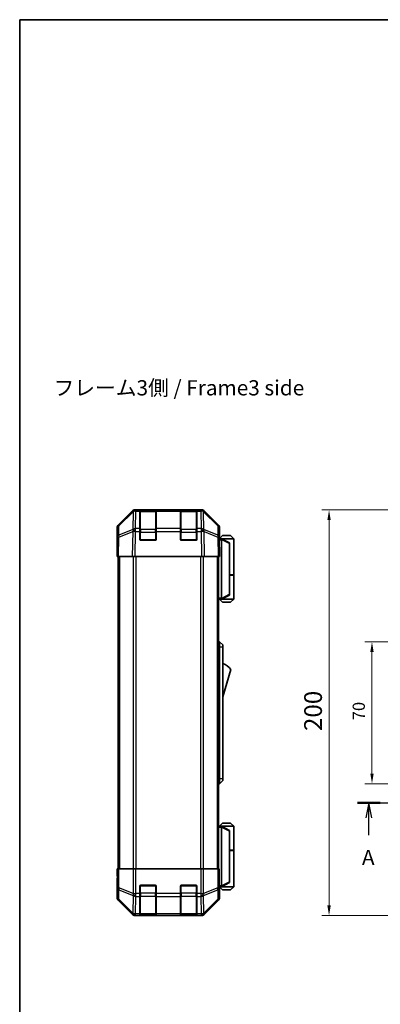
# Model space of a CAD drawing. Units: millimetres. Extents: x 0 to 4928, y 0 to 984.
# Drawn here: x 1379 to 1556, y 358 to 843 of the extents above; entities that cross this region are included whole.
import ezdxf

# ---------------------------------------------------------------- set-up
doc = ezdxf.new("R2010")
doc.units = ezdxf.units.MM
doc.header["$LTSCALE"] = 3.5
doc.linetypes.add('CHAIN', pattern=[0.3543, 0.2362, -0.0295, 0.0591, -0.0295])
doc.layers.get('Defpoints').update_dxf_attribs({"lineweight": 25})
for name, color, linetype, lineweight in [('Border (ISO)', 7, 'Continuous', 35), ('Dimension (ISO)', 7, 'Continuous', 18), ('Section Line (ISO)', 7, 'CHAIN', 25), ('Symbol (ISO)', 7, 'Continuous', 18), ('Visible (ISO)', 7, 'Continuous', 35), ('Visible Narrow (ISO)', 7, 'Continuous', 25)]:
    doc.layers.add(name, color=color, linetype=linetype, lineweight=lineweight)
doc.styles.add('Note Text (TK)', font='txt')
doc.dimstyles.new('Default - Method 1b (TK)', dxfattribs={"dimscale": 3.5, "dimtxt": 2.5, "dimasz": 2.5, "dimexe": 1, "dimexo": 1.5, "dimgap": 1, "dimtad": 1, "dimtoh": 1, "dimrnd": 1e-08, "dimdsep": 46, "dimtxsty": 'Note Text (TK)', "dimcen": 0.09, "dimdle": 5, "dimclrd": 100, "dimclre": 100, "dimclrt": 7, "dimadec": 1, "dimazin": 1, "dimtfac": 1, "dimtmove": 0, "dimatfit": 3, "dimfxl": 1, "dimtolj": 1, "dimlwd": -1, "dimlwe": -1, "dimarcsym": 0})

# ---------------------------------------------------------------- blocks, each defined once
blk = doc.blocks.new('図面枠 tk図枠')
at = {"layer": 'Border (ISO)'}
for q in [(405.5, 289), (14.5, 8)]:
    blk.add_line((14.5, 289), q, dxfattribs=at)
blk = doc.blocks.new('2dTransSection0')
at = {"layer": 'Section Line (ISO)', "linetype": 'CHAIN', "ltscale": 16.1805}
blk.add_line((69.98, 160.31), (188.36, 160.31), dxfattribs=at)
at = {"layer": 'Section Line (ISO)', "linetype": 'Continuous', "lineweight": 50}
for p, q in [((69.98, 160.31), (73.71, 160.31)), ((184.63, 160.31), (188.36, 160.31))]:
    blk.add_line(p, q, dxfattribs=at)
at = {"layer": 'Section Line (ISO)', "linetype": 'Continuous'}
for p, q in [((71.84, 160.31), (71.34, 157.81)), ((71.84, 157.81), (71.84, 160.31)), ((72.34, 157.81), (71.84, 160.31)), ((186.5, 160.31), (186, 157.81)), ((186.5, 157.81), (186.5, 160.31)), ((187, 157.81), (186.5, 160.31)), ((71.84, 154.97), (71.84, 157.81)), ((186.5, 154.97), (186.5, 157.81))]:
    blk.add_line(p, q, dxfattribs=at)
at = {"layer": 'Section Line (ISO)', "insert": (70.71, 149.28), "char_height": 2.5, "attachment_point": 7, "style": 'Note Text (TK)'}
blk.add_mtext('A', dxfattribs=at)
at = {"layer": 'Section Line (ISO)', "insert": (185.36, 149.28), "char_height": 2.5, "attachment_point": 7, "line_spacing_factor": 1.098217, "style": 'Note Text (TK)'}
blk.add_mtext('A', dxfattribs=at)
blk = doc.blocks.new('*D283')
at = {"layer": 'Defpoints', "color": 0}
for p in [(1595.91, 536.3), (1552.06, 466.3), (1595.91, 466.3)]:
    blk.add_point(p, dxfattribs=at)
at = {"layer": 'Dimension (ISO)', "color": 100}
for p, q in [((1590.66, 536.3), (1548.56, 536.3)), ((1552.06, 531.3), (1552.06, 471.3)), ((1590.66, 466.3), (1548.56, 466.3))]:
    blk.add_line(p, q, dxfattribs=at)
for points in [[(1551.23, 531.3), (1552.89, 531.3), (1552.06, 536.3)], [(1551.23, 471.3), (1552.89, 471.3), (1552.06, 466.3)]]:
    blk.add_solid(points, dxfattribs=at)
at = {"layer": 'Dimension (ISO)', "color": 7, "insert": (1545.56, 497.56), "char_height": 6, "attachment_point": 4, "rotation": 90, "style": 'Note Text (TK)'}
blk.add_mtext('\\A1;70', dxfattribs=at)
blk = doc.blocks.new('*D284')
at = {"layer": 'Defpoints', "color": 0}
for p in [(1587.91, 601.3), (1530.91, 401.3), (1587.91, 401.3)]:
    blk.add_point(p, dxfattribs=at)
at = {"layer": 'Dimension (ISO)', "color": 100}
for p, q in [((1582.66, 601.3), (1527.41, 601.3)), ((1530.91, 596.3), (1530.91, 406.3)), ((1582.66, 401.3), (1527.41, 401.3))]:
    blk.add_line(p, q, dxfattribs=at)
for points in [[(1530.08, 596.3), (1531.75, 596.3), (1530.91, 601.3)], [(1530.08, 406.3), (1531.75, 406.3), (1530.91, 401.3)]]:
    blk.add_solid(points, dxfattribs=at)
at = {"layer": 'Dimension (ISO)', "color": 7, "insert": (1523.04, 492.24), "char_height": 8.75, "attachment_point": 4, "rotation": 90, "style": 'Note Text (TK)'}
blk.add_mtext('\\A1;200', dxfattribs=at)

msp = doc.modelspace()

# ---------------------------------------------------------------- linework, layer by layer
at = {"layer": 'Visible (ISO)'}
for p, q in [((1427.118, 593.885), (1433.948, 600.715)), ((1434.343, 600.721), (1427.377, 593.875)), ((1434.35, 600.727), (1434.343, 600.721)), ((1435.362, 601.301), (1435.752, 601.301)), ((1437.732, 601.301), (1435.752, 601.301)), ((1438.232, 601.301), (1437.732, 601.301)), ((1437.732, 601.301), (1437.732, 600.715)), ((1437.732, 592.103), (1437.732, 600.715)), ((1445.432, 601.101), (1438.032, 601.101)), ((1438.232, 601.301), (1445.232, 601.301)), ((1445.732, 601.301), (1445.232, 601.301)), ((1445.732, 600.715), (1445.732, 601.301)), ((1457.732, 601.301), (1445.732, 601.301)), ((1445.732, 600.715), (1445.732, 592.103)), ((1458.232, 601.301), (1457.732, 601.301)), ((1457.732, 601.301), (1457.732, 600.715)), ((1457.732, 592.103), (1457.732, 600.715)), ((1465.432, 601.101), (1458.032, 601.101)), ((1458.232, 601.301), (1465.232, 601.301)), ((1465.732, 601.301), (1465.232, 601.301)), ((1465.732, 600.715), (1465.732, 601.301)), ((1467.712, 601.301), (1465.732, 601.301)), ((1465.732, 600.715), (1465.732, 592.103)), ((1467.712, 601.301), (1468.102, 601.301)), ((1469.121, 600.721), (1469.114, 600.727)), ((1476.087, 593.875), (1469.121, 600.721)), ((1469.516, 600.715), (1476.346, 593.885)), ((1426.532, 583.301), (1426.532, 592.471)), ((1426.78, 592.484), (1426.698, 587.822)), ((1476.766, 587.822), (1476.684, 592.484)), ((1476.932, 587.301), (1476.932, 592.471)), ((1426.698, 587.822), (1426.532, 578.301)), ((1437.732, 592.103), (1437.732, 590.724)), ((1437.732, 586.801), (1437.732, 590.724)), ((1445.732, 590.724), (1445.732, 592.103)), ((1445.732, 590.724), (1445.732, 586.801)), ((1457.732, 592.103), (1457.732, 590.724)), ((1457.732, 586.801), (1457.732, 590.724)), ((1465.732, 590.724), (1465.732, 592.103)), ((1465.732, 590.724), (1465.732, 586.801)), ((1476.932, 578.301), (1476.766, 587.822)), ((1478.432, 588.601), (1476.932, 587.101)), ((1478.432, 588.601), (1482.432, 588.601)), ((1482.432, 588.601), (1483.932, 587.101)), ((1426.532, 583.301), (1426.619, 583.301)), ((1445.232, 586.301), (1438.232, 586.301)), ((1465.232, 586.301), (1458.232, 586.301)), ((1476.775, 587.301), (1476.932, 587.301)), ((1477.932, 587.101), (1476.778, 587.101)), ((1483.932, 587.101), (1477.932, 587.101)), ((1481.932, 585.101), (1477.932, 587.101)), ((1477.932, 587.101), (1477.932, 587.101)), ((1477.932, 586.601), (1477.932, 557.801)), ((1481.932, 585.101), (1481.932, 584.737)), ((1481.932, 559.665), (1481.932, 584.737)), ((1483.932, 587.101), (1483.932, 569.301)), ((1427.118, 578.301), (1426.532, 578.301)), ((1427.032, 578.301), (1427.032, 424.301)), ((1427.118, 578.301), (1433.948, 578.301)), ((1435.362, 578.301), (1433.948, 578.301)), ((1435.362, 578.301), (1468.102, 578.301)), ((1469.516, 578.301), (1468.102, 578.301)), ((1469.516, 578.301), (1476.346, 578.301)), ((1476.932, 578.301), (1476.346, 578.301)), ((1476.432, 578.301), (1476.432, 424.301)), ((1481.932, 569.301), (1483.932, 569.301)), ((1481.932, 569.101), (1483.932, 569.101)), ((1483.432, 569.101), (1483.432, 569.301)), ((1483.932, 569.101), (1483.932, 557.301)), ((1477.932, 557.301), (1481.932, 559.301)), ((1481.932, 559.665), (1481.932, 559.301)), ((1476.432, 557.301), (1477.932, 557.301)), ((1478.432, 555.801), (1476.932, 557.301)), ((1477.932, 557.301), (1477.932, 557.301)), ((1477.932, 557.301), (1483.932, 557.301)), ((1482.432, 555.801), (1478.432, 555.801)), ((1482.432, 555.801), (1483.932, 557.301)), ((1476.432, 536.301), (1476.932, 536.301)), ((1476.932, 533.801), (1476.932, 536.301)), ((1476.932, 536.301), (1478.532, 534.801)), ((1478.532, 534.801), (1478.532, 533.801)), ((1476.932, 533.801), (1476.932, 468.801)), ((1478.532, 468.801), (1478.532, 533.801)), ((1478.532, 509.051), (1482.532, 522.551)), ((1476.432, 466.301), (1476.932, 466.301)), ((1476.932, 466.301), (1476.932, 468.801)), ((1476.932, 466.301), (1478.532, 467.801)), ((1478.532, 468.801), (1478.532, 467.801)), ((1478.432, 446.801), (1476.932, 445.301)), ((1482.432, 446.801), (1478.432, 446.801)), ((1482.432, 446.801), (1483.932, 445.301)), ((1477.932, 445.301), (1476.432, 445.301)), ((1481.932, 443.301), (1477.932, 445.301)), ((1477.932, 445.301), (1477.932, 445.301)), ((1477.932, 445.301), (1483.932, 445.301)), ((1477.932, 416.001), (1477.932, 444.801)), ((1481.932, 443.301), (1481.932, 442.937)), ((1481.932, 442.937), (1481.932, 417.865)), ((1483.932, 445.301), (1483.932, 433.501)), ((1481.932, 433.501), (1483.932, 433.501)), ((1481.932, 433.301), (1483.932, 433.301)), ((1483.432, 433.301), (1483.432, 433.501)), ((1483.932, 433.301), (1483.932, 415.501)), ((1426.532, 424.301), (1426.619, 424.301)), ((1426.584, 421.301), (1426.532, 424.301)), ((1426.78, 424.301), (1426.619, 424.301)), ((1426.619, 424.301), (1426.619, 421.301)), ((1426.78, 424.301), (1427.377, 424.301)), ((1434.35, 424.301), (1427.377, 424.301)), ((1434.35, 424.301), (1435.752, 424.301)), ((1435.752, 424.301), (1467.712, 424.301)), ((1467.712, 424.301), (1469.114, 424.301)), ((1476.087, 424.301), (1469.114, 424.301)), ((1476.087, 424.301), (1476.684, 424.301)), ((1476.684, 424.301), (1476.775, 424.301)), ((1476.775, 420.301), (1476.775, 424.301)), ((1426.532, 419.301), (1426.532, 410.13)), ((1426.584, 419.301), (1426.532, 419.301)), ((1426.609, 419.887), (1426.584, 421.301)), ((1481.932, 417.865), (1481.932, 417.501)), ((1437.732, 412.129), (1437.732, 415.801)), ((1438.232, 416.301), (1445.232, 416.301)), ((1445.732, 415.801), (1445.732, 412.129)), ((1457.732, 412.129), (1457.732, 415.801)), ((1458.232, 416.301), (1465.232, 416.301)), ((1465.732, 415.801), (1465.732, 412.129)), ((1476.838, 415.501), (1477.932, 415.501)), ((1476.932, 415.301), (1476.862, 415.301)), ((1478.432, 414.001), (1476.932, 415.501)), ((1476.932, 415.301), (1476.932, 410.13)), ((1477.932, 415.501), (1481.932, 417.501)), ((1483.932, 415.501), (1477.932, 415.501)), ((1477.932, 415.501), (1477.932, 415.501)), ((1478.432, 414.001), (1482.432, 414.001)), ((1482.432, 414.001), (1483.932, 415.501)), ((1427.118, 408.716), (1433.948, 401.886)), ((1437.732, 412.129), (1437.732, 410.715)), ((1437.732, 402.103), (1437.732, 410.715)), ((1445.732, 410.715), (1445.732, 412.129)), ((1445.732, 410.715), (1445.732, 402.103)), ((1457.732, 412.129), (1457.732, 410.715)), ((1457.732, 402.103), (1457.732, 410.715)), ((1465.732, 410.715), (1465.732, 412.129)), ((1465.732, 410.715), (1465.732, 402.103)), ((1469.516, 401.886), (1476.346, 408.716)), ((1435.362, 401.301), (1468.102, 401.301)), ((1437.732, 402.103), (1437.732, 401.518)), ((1437.732, 401.449), (1437.732, 401.518)), ((1438.032, 401.501), (1445.432, 401.501)), ((1445.232, 401.44), (1438.232, 401.44)), ((1445.732, 401.518), (1445.732, 402.103)), ((1445.732, 401.518), (1445.732, 401.449)), ((1457.732, 402.103), (1457.732, 401.518)), ((1457.732, 401.449), (1457.732, 401.518)), ((1458.032, 401.501), (1465.432, 401.501)), ((1465.232, 401.44), (1458.232, 401.44)), ((1465.732, 401.518), (1465.732, 402.103)), ((1465.732, 401.518), (1465.732, 401.449))]:
    msp.add_line(p, q, dxfattribs=at)
for centre, radius, start, end in [((1435.752, 599.301), 2, 90, 134.5), ((1438.032, 600.801), 0.3, 90, 180), ((1445.432, 600.801), 0.3, 0, 90), ((1458.032, 600.801), 0.3, 90, 180), ((1465.432, 600.801), 0.3, 0, 90), ((1467.712, 599.301), 2, 45.5, 90), ((1428.779, 592.449), 2, 134.5, 179), ((1474.685, 592.449), 2, 1, 45.5), ((1438.232, 586.801), 0.5, 180, 270), ((1445.232, 586.801), 0.5, 270, 0), ((1458.232, 586.801), 0.5, 180, 270), ((1465.232, 586.801), 0.5, 270, 0), ((1476.289, 518.394), 7.5, 33.65888, 72.60132), ((1438.232, 415.801), 0.5, 90, 180), ((1445.232, 415.801), 0.5, 0, 90), ((1458.232, 415.801), 0.5, 90, 180), ((1465.232, 415.801), 0.5, 0, 90), ((1438.032, 401.801), 0.3, 180, 270), ((1445.432, 401.801), 0.3, 270, 0), ((1458.032, 401.801), 0.3, 180, 270), ((1465.432, 401.801), 0.3, 270, 0)]:
    msp.add_arc(centre, radius, start, end, dxfattribs=at)
for centre, major_axis, ratio, start_param, end_param in [((1435.362, 599.3), (-1.415, 1.415), 0.9996955, 5.4979394, 6.2831853), ((1468.102, 599.3), (1.415, 1.415), 0.9996955, 0, 0.7852459), ((1428.532, 592.471), (-1.415, 1.415), 0.9996955, 0, 0.7852459), ((1474.932, 592.471), (1.415, 1.415), 0.9996955, 5.4979394, 6.2831853), ((1426.584, 581.301), (0, -2), 0.0174551, 2.3561945, 3.1415927), ((1476.862, 582.301), (0, -5), 0.0174551, 3.1415927, 3.4253868), ((1478.332, 586.601), (0, 0.5), 0.8, 1.3090421, 1.5707963), ((1478.332, 557.801), (0, 0.5), 0.8, 1.5707963, 1.8325506), ((1478.332, 444.801), (0, 0.5), 0.8, 1.3090421, 1.5707963), ((1426.584, 421.301), (0, 2), 0.0174551, 3.1415927, 4.712389), ((1476.862, 420.301), (0, 5), 0.0174551, 1.5707963, 3.1415927), ((1478.332, 416.001), (0, 0.5), 0.8, 1.5707963, 1.8325506), ((1428.532, 410.131), (-1.415, -1.415), 0.9996955, 5.4979394, 6.2831853), ((1474.932, 410.131), (1.415, -1.415), 0.9996955, 0, 0.7852459), ((1435.362, 403.301), (-1.415, -1.415), 0.9996955, 0, 0.7852459), ((1438.232, 401.449), (0.5, 0), 0.0174551, 3.1415927, 4.712389), ((1445.232, 401.449), (0.5, 0), 0.0174551, 4.712389, 6.2831853), ((1458.232, 401.449), (0.5, 0), 0.0174551, 3.1415927, 4.712389), ((1465.232, 401.449), (0.5, 0), 0.0174551, 4.712389, 6.2831853), ((1468.102, 403.301), (1.415, -1.415), 0.9996955, 5.4979394, 6.2831853)]:
    msp.add_ellipse(centre, major_axis=major_axis, ratio=ratio, start_param=start_param, end_param=end_param, dxfattribs=at)
for points, knots in [([(1477.946, 586.73), (1477.958, 586.786), (1477.964, 586.839), (1477.967, 586.936), (1477.964, 586.978), (1477.954, 587.041), (1477.947, 587.063), (1477.935, 587.094), (1477.93, 587.101), (1477.932, 587.101)], [0, 0, 0, 0, 0.017679627, 0.017679627, 0.035558935, 0.035558935, 0.050819732, 0.050819732, 0.067087317, 0.067087317, 0.067087317, 0.067087317]), ([(1477.932, 557.301), (1477.93, 557.301), (1477.934, 557.306), (1477.946, 557.336), (1477.955, 557.363), (1477.966, 557.438), (1477.967, 557.478), (1477.963, 557.569), (1477.957, 557.619), (1477.946, 557.671)], [0, 0, 0, 0, 0.012919423, 0.012919423, 0.029223517, 0.029223517, 0.042286171, 0.042286171, 0.055456522, 0.055456522, 0.055456522, 0.055456522]), ([(1477.946, 444.93), (1477.958, 444.986), (1477.964, 445.039), (1477.967, 445.136), (1477.964, 445.178), (1477.954, 445.241), (1477.947, 445.263), (1477.935, 445.294), (1477.93, 445.301), (1477.932, 445.301)], [0, 0, 0, 0, 0.017679627, 0.017679627, 0.035558935, 0.035558935, 0.050819732, 0.050819732, 0.067087317, 0.067087317, 0.067087317, 0.067087317]), ([(1477.932, 415.501), (1477.93, 415.501), (1477.934, 415.506), (1477.946, 415.536), (1477.955, 415.563), (1477.966, 415.638), (1477.967, 415.678), (1477.963, 415.769), (1477.957, 415.819), (1477.946, 415.871)], [0, 0, 0, 0, 0.012919423, 0.012919423, 0.029223517, 0.029223517, 0.042286171, 0.042286171, 0.055456522, 0.055456522, 0.055456522, 0.055456522])]:
    msp.add_open_spline(points, degree=3, knots=knots, dxfattribs=at)
at = {"layer": 'Visible Narrow (ISO)'}
for p, q in [((1427.374, 593.467), (1434.34, 600.313)), ((1434.34, 600.313), (1434.189, 591.707)), ((1435.595, 592.103), (1435.745, 600.708)), ((1435.745, 600.708), (1435.752, 600.715)), ((1435.752, 600.715), (1435.752, 601.301)), ((1435.752, 600.715), (1437.732, 600.715)), ((1438.032, 601.101), (1438.032, 600.515)), ((1438.032, 591.687), (1438.032, 600.515)), ((1438.032, 600.515), (1445.432, 600.515)), ((1438.232, 601.101), (1438.232, 601.301)), ((1445.232, 601.301), (1445.232, 601.101)), ((1445.432, 600.515), (1445.432, 601.101)), ((1445.432, 600.515), (1445.432, 591.687)), ((1445.732, 600.715), (1457.732, 600.715)), ((1458.032, 601.101), (1458.032, 600.515)), ((1458.032, 591.687), (1458.032, 600.515)), ((1458.032, 600.515), (1465.432, 600.515)), ((1458.232, 601.101), (1458.232, 601.301)), ((1465.232, 601.301), (1465.232, 601.101)), ((1465.432, 600.515), (1465.432, 601.101)), ((1465.432, 600.515), (1465.432, 591.687)), ((1465.732, 600.715), (1467.712, 600.715)), ((1467.712, 601.301), (1467.712, 600.715)), ((1467.712, 600.715), (1467.719, 600.708)), ((1467.719, 600.708), (1467.869, 592.103)), ((1469.275, 591.707), (1469.124, 600.313)), ((1469.124, 600.313), (1476.09, 593.467)), ((1427.293, 588.806), (1427.374, 593.467)), ((1476.09, 593.467), (1476.171, 588.806)), ((1427.118, 578.301), (1427.284, 587.837)), ((1427.284, 587.837), (1434.164, 590.715)), ((1434.173, 591.684), (1427.293, 588.806)), ((1434.164, 590.715), (1433.948, 578.301)), ((1434.189, 591.707), (1434.173, 591.684)), ((1435.362, 578.301), (1435.578, 590.7)), ((1435.578, 590.7), (1435.595, 590.724)), ((1437.732, 592.103), (1435.595, 592.103)), ((1435.595, 590.724), (1435.595, 592.103)), ((1435.595, 590.724), (1437.732, 590.724)), ((1438.032, 590.272), (1437.732, 590.272)), ((1438.032, 591.687), (1438.032, 590.272)), ((1445.432, 591.687), (1438.032, 591.687)), ((1438.032, 586.601), (1438.032, 590.272)), ((1438.032, 590.272), (1445.432, 590.272)), ((1445.432, 590.272), (1445.432, 591.687)), ((1445.732, 590.272), (1445.432, 590.272)), ((1445.432, 590.272), (1445.432, 586.601)), ((1457.732, 592.103), (1445.732, 592.103)), ((1445.732, 590.724), (1457.732, 590.724)), ((1458.032, 590.272), (1457.732, 590.272)), ((1458.032, 591.687), (1458.032, 590.272)), ((1465.432, 591.687), (1458.032, 591.687)), ((1458.032, 586.601), (1458.032, 590.272)), ((1458.032, 590.272), (1465.432, 590.272)), ((1465.432, 590.272), (1465.432, 591.687)), ((1465.732, 590.272), (1465.432, 590.272)), ((1465.432, 590.272), (1465.432, 586.601)), ((1467.869, 592.103), (1465.732, 592.103)), ((1465.732, 590.724), (1467.869, 590.724)), ((1467.869, 592.103), (1467.869, 590.724)), ((1467.869, 590.724), (1467.886, 590.7)), ((1467.886, 590.7), (1468.102, 578.301)), ((1469.291, 591.684), (1469.275, 591.707)), ((1476.171, 588.806), (1469.291, 591.684)), ((1469.516, 578.301), (1469.3, 590.715)), ((1469.3, 590.715), (1476.18, 587.837)), ((1476.18, 587.837), (1476.346, 578.301)), ((1437.774, 586.601), (1438.032, 586.601)), ((1438.032, 586.601), (1438.032, 586.342)), ((1445.432, 586.601), (1438.032, 586.601)), ((1445.432, 586.601), (1445.69, 586.601)), ((1445.432, 586.342), (1445.432, 586.601)), ((1457.774, 586.601), (1458.032, 586.601)), ((1458.032, 586.601), (1458.032, 586.342)), ((1465.432, 586.601), (1458.032, 586.601)), ((1465.432, 586.601), (1465.69, 586.601)), ((1465.432, 586.342), (1465.432, 586.601)), ((1476.787, 586.601), (1477.932, 586.601)), ((1477.946, 586.73), (1481.932, 584.737)), ((1427.618, 578.301), (1427.618, 424.301)), ((1434.446, 578.301), (1434.446, 424.301)), ((1435.86, 424.301), (1435.86, 578.301)), ((1467.604, 578.301), (1467.604, 424.301)), ((1469.018, 424.301), (1469.018, 578.301)), ((1475.846, 578.301), (1475.846, 424.301)), ((1481.932, 559.665), (1477.946, 557.671)), ((1477.932, 557.801), (1476.432, 557.801)), ((1476.432, 533.801), (1476.932, 533.801)), ((1476.932, 533.801), (1478.532, 533.801)), ((1476.432, 468.801), (1476.932, 468.801)), ((1476.932, 468.801), (1478.532, 468.801)), ((1476.432, 444.801), (1477.932, 444.801)), ((1477.946, 444.93), (1481.932, 442.937)), ((1426.78, 424.301), (1426.78, 414.958)), ((1427.377, 414.958), (1427.377, 424.301)), ((1434.35, 424.301), (1434.35, 412.129)), ((1435.752, 412.129), (1435.752, 424.301)), ((1467.712, 424.301), (1467.712, 412.129)), ((1469.114, 412.129), (1469.114, 424.301)), ((1476.087, 424.301), (1476.087, 414.958)), ((1476.684, 414.958), (1476.684, 424.301)), ((1426.619, 421.301), (1426.584, 421.301)), ((1481.932, 417.865), (1477.946, 415.871)), ((1426.78, 414.958), (1426.698, 410.297)), ((1426.78, 414.958), (1427.377, 414.958)), ((1427.293, 409.303), (1427.374, 413.964)), ((1427.374, 413.964), (1434.34, 411.129)), ((1434.343, 412.123), (1427.377, 414.958)), ((1438.032, 416.001), (1437.774, 416.001)), ((1438.032, 416.259), (1438.032, 416.001)), ((1438.032, 416.001), (1445.432, 416.001)), ((1438.032, 412.329), (1438.032, 416.001)), ((1445.432, 416.001), (1445.432, 416.259)), ((1445.69, 416.001), (1445.432, 416.001)), ((1445.432, 416.001), (1445.432, 412.329)), ((1458.032, 416.001), (1457.774, 416.001)), ((1458.032, 416.259), (1458.032, 416.001)), ((1458.032, 416.001), (1465.432, 416.001)), ((1458.032, 412.329), (1458.032, 416.001)), ((1465.432, 416.001), (1465.432, 416.259)), ((1465.69, 416.001), (1465.432, 416.001)), ((1465.432, 416.001), (1465.432, 412.329)), ((1476.087, 414.958), (1469.121, 412.123)), ((1469.124, 411.129), (1476.09, 413.964)), ((1476.087, 414.958), (1476.684, 414.958)), ((1476.09, 413.964), (1476.171, 409.303)), ((1476.766, 410.297), (1476.684, 414.958)), ((1477.932, 416.001), (1476.818, 416.001)), ((1426.698, 410.297), (1426.532, 410.13)), ((1427.118, 408.716), (1427.284, 408.883)), ((1427.284, 408.883), (1434.164, 402.103)), ((1434.173, 402.523), (1427.293, 409.303)), ((1434.34, 411.129), (1434.189, 402.523)), ((1434.35, 412.129), (1434.343, 412.123)), ((1434.35, 412.129), (1435.752, 412.129)), ((1435.595, 402.103), (1435.745, 410.708)), ((1435.745, 410.708), (1435.752, 410.715)), ((1437.732, 412.129), (1435.752, 412.129)), ((1435.752, 410.715), (1435.752, 412.129)), ((1435.752, 410.715), (1437.732, 410.715)), ((1438.032, 412.329), (1437.732, 412.329)), ((1438.032, 412.329), (1438.032, 410.915)), ((1445.432, 412.329), (1438.032, 412.329)), ((1438.032, 402.087), (1438.032, 410.915)), ((1438.032, 410.915), (1445.432, 410.915)), ((1445.732, 412.329), (1445.432, 412.329)), ((1445.432, 410.915), (1445.432, 412.329)), ((1445.432, 410.915), (1445.432, 402.087)), ((1457.732, 412.129), (1445.732, 412.129)), ((1445.732, 410.715), (1457.732, 410.715)), ((1458.032, 412.329), (1457.732, 412.329)), ((1458.032, 412.329), (1458.032, 410.915)), ((1465.432, 412.329), (1458.032, 412.329)), ((1458.032, 402.087), (1458.032, 410.915)), ((1458.032, 410.915), (1465.432, 410.915)), ((1465.732, 412.329), (1465.432, 412.329)), ((1465.432, 410.915), (1465.432, 412.329)), ((1465.432, 410.915), (1465.432, 402.087)), ((1467.712, 412.129), (1465.732, 412.129)), ((1465.732, 410.715), (1467.712, 410.715)), ((1467.712, 412.129), (1467.712, 410.715)), ((1467.712, 412.129), (1469.114, 412.129)), ((1467.712, 410.715), (1467.719, 410.708)), ((1467.719, 410.708), (1467.869, 402.103)), ((1469.121, 412.123), (1469.114, 412.129)), ((1469.275, 402.523), (1469.124, 411.129)), ((1476.171, 409.303), (1469.291, 402.523)), ((1469.3, 402.103), (1476.18, 408.883)), ((1476.18, 408.883), (1476.346, 408.716)), ((1476.932, 410.13), (1476.766, 410.297)), ((1434.164, 402.103), (1433.948, 401.886)), ((1434.189, 402.523), (1434.173, 402.523)), ((1435.362, 401.301), (1435.578, 401.517)), ((1435.578, 401.517), (1435.595, 401.518)), ((1437.732, 402.103), (1435.595, 402.103)), ((1435.595, 401.518), (1435.595, 402.103)), ((1435.595, 401.518), (1437.732, 401.518)), ((1438.032, 402.087), (1438.032, 401.501)), ((1445.432, 402.087), (1438.032, 402.087)), ((1438.232, 401.44), (1438.232, 401.501)), ((1445.232, 401.501), (1445.232, 401.44)), ((1445.432, 401.501), (1445.432, 402.087)), ((1457.732, 402.103), (1445.732, 402.103)), ((1445.732, 401.518), (1457.732, 401.518)), ((1458.032, 402.087), (1458.032, 401.501)), ((1465.432, 402.087), (1458.032, 402.087)), ((1458.232, 401.44), (1458.232, 401.501)), ((1465.232, 401.501), (1465.232, 401.44)), ((1465.432, 401.501), (1465.432, 402.087)), ((1467.869, 402.103), (1465.732, 402.103)), ((1465.732, 401.518), (1467.869, 401.518)), ((1467.869, 402.103), (1467.869, 401.518)), ((1467.869, 401.518), (1467.886, 401.517)), ((1467.886, 401.517), (1468.102, 401.301)), ((1469.291, 402.523), (1469.275, 402.523)), ((1469.516, 401.886), (1469.3, 402.103))]:
    msp.add_line(p, q, dxfattribs=at)
for centre, major_axis, ratio, start_param, end_param in [((1435.745, 599.294), (-1.402, 1.427), 0.2788133, 0, 0.5438834), ((1435.745, 599.294), (2, -0.035), 0.7070529, 1.5831374, 2.362365), ((1435.745, 599.294), (-1.402, 1.427), 0.573962, 5.2410113, 6.2831853), ((1435.752, 599.301), (-1.402, 1.427), 0.573962, 5.2410113, 6.2831853), ((1438.032, 600.303), (-0.3, 0), 0.7071068, 4.712389, 6.2831853), ((1445.432, 600.303), (0.3, 0), 0.7071068, 0, 1.5707963), ((1458.032, 600.303), (-0.3, 0), 0.7071068, 4.712389, 6.2831853), ((1465.432, 600.303), (0.3, 0), 0.7071068, 0, 1.5707963), ((1467.712, 599.301), (1.402, 1.427), 0.573962, 0, 1.042174), ((1467.719, 599.294), (1.402, 1.427), 0.573962, 0, 1.042174), ((1467.719, 599.294), (2, 0.035), 0.7070529, 0.7792276, 1.5584553), ((1467.719, 599.294), (1.402, 1.427), 0.2788133, 5.7393019, 6.2831853), ((1428.779, 592.449), (-2, 0.035), 0.7070529, 5.5039577, 6.2831853), ((1428.779, 592.449), (-1.402, 1.427), 0.2788133, 0, 0.5438834), ((1474.685, 592.449), (1.402, 1.427), 0.2788133, 5.7393019, 6.2831853), ((1474.685, 592.449), (2, 0.035), 0.7070529, 0, 0.7792276), ((1428.698, 587.788), (-2, 0.035), 0.7070529, 5.5039577, 6.2831853), ((1428.698, 587.788), (-2, 0.035), 0.0174497, 5.4979394, 6.2831853), ((1428.698, 587.788), (0.772, -1.845), 0.6726674, 3.8779516, 4.4123662), ((1435.578, 590.665), (-0.772, 1.845), 0.6726674, 0.736359, 1.2707735), ((1435.578, 590.665), (2, -0.035), 0.0174497, 1.5711009, 2.3563468), ((1435.578, 590.665), (1.629, -1.16), 0.0142155, 1.580922, 2.6214622), ((1435.595, 590.689), (-2, 0.035), 0.7070529, 4.72473, 5.5039577), ((1435.595, 590.689), (1.629, -1.16), 0.0142155, 1.580922, 2.6214622), ((1438.032, 591.474), (-0.3, 0), 0.7071068, 4.712389, 6.2831853), ((1445.432, 591.474), (0.3, 0), 0.7071068, 0, 1.5707963), ((1458.032, 591.474), (-0.3, 0), 0.7071068, 4.712389, 6.2831853), ((1465.432, 591.474), (0.3, 0), 0.7071068, 0, 1.5707963), ((1467.869, 590.689), (-2, -0.035), 0.7070529, 3.9208203, 4.700048), ((1467.869, 590.689), (-1.629, -1.16), 0.0142155, 3.6617231, 4.7022633), ((1467.886, 590.665), (-1.629, -1.16), 0.0142155, 3.6617231, 4.7022633), ((1467.886, 590.665), (2, 0.035), 0.0174497, 0.7852459, 1.5704917), ((1467.886, 590.665), (-0.772, -1.845), 0.6726674, 1.8708192, 2.4052337), ((1474.766, 587.788), (-0.772, -1.845), 0.6726674, 1.8708192, 2.4052337), ((1474.766, 587.788), (2, 0.035), 0.7070529, 0, 0.7792276), ((1474.766, 587.788), (2, 0.035), 0.0174497, 0, 0.7852459), ((1428.779, 414.958), (-2, 0.035), 0.7070529, 0.0246821, 0.8039097), ((1428.779, 414.958), (-0.754, -1.852), 0.6731149, 4.9798151, 5.5236985), ((1474.685, 414.958), (-0.754, 1.852), 0.6731149, 3.9010795, 4.4449628), ((1474.685, 414.958), (2, 0.035), 0.7070529, 5.4792756, 6.2585033), ((1428.698, 410.297), (-2, 0.035), 0.7070529, 0.0246821, 0.8039097), ((1428.698, 410.297), (1.414, -1.414), 0.9996955, 3.9271431, 4.712389), ((1428.698, 410.297), (-1.404, -1.425), 0.2855304, 5.7230183, 6.2574328), ((1435.745, 412.123), (0.754, 1.852), 0.6731149, 1.8382225, 2.3821058), ((1435.745, 412.123), (2, -0.035), 0.7070529, 3.9455024, 4.72473), ((1435.745, 412.123), (1.402, -1.427), 0.573962, 4.1988374, 5.2410113), ((1435.752, 412.129), (1.402, -1.427), 0.573962, 4.1988374, 5.2410113), ((1438.032, 411.127), (-0.3, 0), 0.7071068, 0, 1.5707963), ((1445.432, 411.127), (0.3, 0), 0.7071068, 4.712389, 6.2831853), ((1458.032, 411.127), (-0.3, 0), 0.7071068, 0, 1.5707963), ((1465.432, 411.127), (0.3, 0), 0.7071068, 4.712389, 6.2831853), ((1467.712, 412.129), (-1.402, -1.427), 0.573962, 1.042174, 2.0843479), ((1467.719, 412.123), (-1.402, -1.427), 0.573962, 1.042174, 2.0843479), ((1467.719, 412.123), (2, 0.035), 0.7070529, 4.700048, 5.4792756), ((1467.719, 412.123), (0.754, -1.852), 0.6731149, 0.7594868, 1.3033702), ((1474.766, 410.297), (2, 0.035), 0.7070529, 5.4792756, 6.2585033), ((1474.766, 410.297), (1.404, -1.425), 0.2855304, 0.0257525, 0.560167), ((1474.766, 410.297), (1.414, 1.414), 0.9996955, 4.712389, 5.4976349), ((1435.578, 403.517), (-1.404, -1.425), 0.2855304, 5.7230183, 6.2574328), ((1435.578, 403.517), (1.414, -1.414), 0.9996955, 4.712389, 5.4976349), ((1435.578, 403.517), (0.049, -1.999), 0.8144058, 5.2125656, 6.2531058), ((1435.595, 403.517), (0.049, -1.999), 0.8144058, 5.2125656, 6.2531058), ((1435.595, 403.517), (-2, 0.035), 0.7070529, 0.8039097, 1.5831374), ((1438.032, 402.299), (-0.3, 0), 0.7071068, 0, 1.5707963), ((1445.432, 402.299), (0.3, 0), 0.7071068, 4.712389, 6.2831853), ((1458.032, 402.299), (-0.3, 0), 0.7071068, 0, 1.5707963), ((1465.432, 402.299), (0.3, 0), 0.7071068, 4.712389, 6.2831853), ((1467.869, 403.517), (-0.049, -1.999), 0.8144058, 0.0300796, 1.0706198), ((1467.869, 403.517), (-2, -0.035), 0.7070529, 1.5584553, 2.3376829), ((1467.886, 403.517), (-0.049, -1.999), 0.8144058, 0.0300796, 1.0706198), ((1467.886, 403.517), (1.414, 1.414), 0.9996955, 3.9271431, 4.712389), ((1467.886, 403.517), (1.404, -1.425), 0.2855304, 0.0257525, 0.560167)]:
    msp.add_ellipse(centre, major_axis=major_axis, ratio=ratio, start_param=start_param, end_param=end_param, dxfattribs=at)

# ---------------------------------------------------------------- block references
at = {"xscale": 3, "yscale": 3, "zscale": 3}
msp.add_blockref('図面枠 tk図枠', (1335, -24), dxfattribs=at)
at = {"layer": 'Section Line (ISO)', "xscale": 3, "yscale": 3, "zscale": 3}
msp.add_blockref('2dTransSection0', (1335, -24), dxfattribs=at)

# ---------------------------------------------------------------- texts
at = {"layer": 'Symbol (ISO)', "color": 7, "insert": (1395.144, 660.521), "char_height": 7.5, "width": 128.76825, "attachment_point": 4, "line_spacing_factor": 1.5, "style": 'Note Text (TK)'}
msp.add_mtext('{フレーム3側 / Frame3 side}', dxfattribs=at)

# ---------------------------------------------------------------- dimensions: what is measured, and where the dimension line sits
at = {"layer": 'Dimension (ISO)', "color": 100}
for base, p1, p2, override, picture, middle in [((1530.915, 401.301), (1587.915, 601.301), (1587.915, 401.301), {"dimscale": 0, "dimtxt": 8.75, "dimasz": 5, "dimexe": 3.5, "dimexo": 5.25, "dimgap": 3.5, "dimtoh": 0, "dimdec": 2, "dimcen": 0.315, "dimtp": 0, "dimtm": 0, "dimtdec": 2, "dimtix": 0, "dimtofl": 0, "dimtmove": 0, "dimatfit": 1}, '*D284', (1530.915, 501.24)), ((1552.06, 466.301), (1595.915, 536.301), (1595.915, 466.301), {"dimscale": 0, "dimtxt": 6, "dimasz": 5, "dimexe": 3.5, "dimexo": 5.25, "dimgap": 3.5, "dimtoh": 0, "dimdec": 2, "dimcen": 0.315, "dimtp": 0, "dimtm": 0, "dimtdec": 2, "dimtix": 0, "dimtofl": 0, "dimtmove": 0, "dimatfit": 1}, '*D283', (1552.06, 501.478))]:
    dim = msp.add_linear_dim(base=base, p1=p1, p2=p2, angle=90, dimstyle='Default - Method 1b (TK)', override=override, dxfattribs=at)
    dim.commit()
    dim.dimension.update_dxf_attribs({"geometry": picture, "text_midpoint": middle, "dimtype": 160})

doc.saveas('drawing.dxf')
